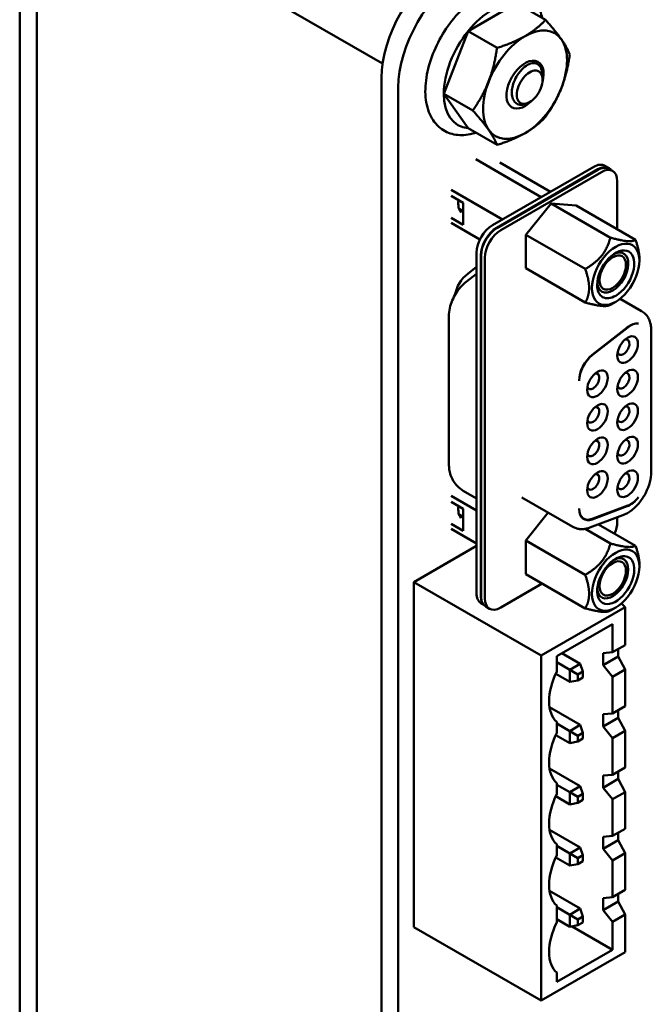
# Model space of a CAD drawing. Units: inches. Extents: x 0.5 to 21.5, y 0.2 to 16.7.
# Drawn here: x 5.1 to 5.4, y 2.8 to 3.3 of the extents above; entities that cross this region are included whole.
import ezdxf

# ---------------------------------------------------------------- set-up
doc = ezdxf.new("R2010")
doc.units = ezdxf.units.IN
doc.header["$MEASUREMENT"] = 0
doc.layers.add('Visible (ANSI)', color=7, linetype='Continuous', lineweight=50)

msp = doc.modelspace()

# ---------------------------------------------------------------- linework, layer by layer
at = {"layer": 'Visible (ANSI)'}
for p, q in [((5.05058, 3.42362), (5.05058, 2.09714)), ((5.05956, 3.41843), (5.05956, 2.09195)), ((5.24114, 3.31525), (5.15963, 3.36232)), ((5.28602, 3.33226), (5.31149, 3.34696)), ((5.31149, 3.34696), (5.32672, 3.33817)), ((5.27328, 3.29943), (5.28602, 3.33226)), ((5.28602, 3.33226), (5.30125, 3.32346)), ((5.3251, 3.30745), (5.32482, 3.31071)), ((5.24058, 2.14666), (5.24058, 3.30772)), ((5.24935, 2.1416), (5.24935, 3.30266)), ((5.27328, 3.29943), (5.28851, 3.29063)), ((5.28602, 3.28131), (5.27328, 3.29943)), ((5.31772, 3.29466), (5.31703, 3.29434)), ((5.28602, 3.28131), (5.30125, 3.27251)), ((5.29007, 3.26498), (5.3245, 3.24511)), ((5.29884, 3.2303), (5.35201, 3.26099)), ((5.35424, 3.25971), (5.30107, 3.22901)), ((5.30121, 3.22883), (5.3541, 3.25937)), ((5.3028, 3.26322), (5.32934, 3.2479)), ((5.36015, 3.26029), (5.35792, 3.26158)), ((5.36001, 3.25996), (5.36196, 3.25883)), ((5.35605, 3.25825), (5.30316, 3.22771)), ((5.2771, 3.24885), (5.30404, 3.23329)), ((5.3644, 3.22817), (5.3644, 3.25342)), ((5.2771, 3.24576), (5.28352, 3.24205)), ((5.2813, 3.23899), (5.28311, 3.23795)), ((5.28301, 3.23789), (5.28134, 3.23885)), ((5.28352, 3.24205), (5.28352, 3.23047)), ((5.3296, 3.2418), (5.31638, 3.22535)), ((5.34283, 3.24062), (5.3296, 3.2418)), ((5.36078, 3.2238), (5.3296, 3.2418)), ((5.37401, 3.22262), (5.34283, 3.24062)), ((5.28352, 3.23047), (5.2771, 3.23418)), ((5.28311, 3.23795), (5.28212, 3.23738)), ((5.29226, 3.2228), (5.2771, 3.23155)), ((5.31638, 3.20772), (5.31638, 3.22535)), ((5.34756, 3.20735), (5.31638, 3.22535)), ((5.29049, 3.0371), (5.29049, 3.21583)), ((5.29272, 3.03582), (5.29272, 3.21454)), ((5.29286, 3.03538), (5.29286, 3.21437)), ((5.29481, 3.21324), (5.29481, 3.03426)), ((5.37605, 3.21262), (5.37605, 3.21177)), ((5.29049, 3.20851), (5.28584, 3.20488)), ((5.31638, 3.20772), (5.34756, 3.18972)), ((5.28512, 3.20069), (5.29049, 3.20488)), ((5.36589, 3.19174), (5.37719, 3.18522)), ((5.36357, 3.19015), (5.36078, 3.18854)), ((5.27598, 3.10471), (5.27598, 3.18239)), ((5.36963, 3.17664), (5.35126, 3.16229)), ((5.35126, 3.16204), (5.36991, 3.17661)), ((5.38226, 3.10083), (5.38226, 3.17496)), ((5.29049, 3.08045), (5.2771, 3.08818)), ((5.28352, 3.09088), (5.29049, 3.08685)), ((5.2771, 3.08509), (5.28352, 3.08138)), ((5.31431, 3.08733), (5.34103, 3.07191)), ((5.36991, 3.08304), (5.35126, 3.07607)), ((5.2813, 3.07833), (5.28311, 3.07728)), ((5.28301, 3.07723), (5.28134, 3.07819)), ((5.28352, 3.06981), (5.28352, 3.08138)), ((5.32816, 3.07934), (5.31638, 3.06469)), ((5.35002, 3.07149), (5.36729, 3.07794)), ((5.35126, 3.07582), (5.36963, 3.08268)), ((5.2771, 3.07352), (5.28352, 3.06981)), ((5.28311, 3.07728), (5.28212, 3.07671)), ((5.34579, 3.07676), (5.34681, 3.07617)), ((5.35456, 3.07319), (5.37401, 3.06196)), ((5.3644, 3.07444), (5.3644, 3.07687)), ((5.2771, 3.07089), (5.29049, 3.06316)), ((5.36078, 3.06314), (5.34749, 3.07082)), ((5.31638, 3.04706), (5.31638, 3.06469)), ((5.34756, 3.04669), (5.31638, 3.06469)), ((5.25749, 3.04288), (5.29049, 3.06193)), ((5.37605, 3.05111), (5.37605, 3.05196)), ((5.34756, 3.02906), (5.31638, 3.04706)), ((5.25749, 3.04288), (5.32438, 3.00426)), ((5.25749, 2.86161), (5.25749, 3.04288)), ((5.32503, 3.04206), (5.30316, 3.02943)), ((5.29412, 3.03101), (5.29294, 3.03169)), ((5.36658, 3.03165), (5.36851, 3.02973)), ((5.2953, 3.02997), (5.29725, 3.02885)), ((5.32438, 3.00426), (5.36851, 3.02973)), ((5.36357, 3.02948), (5.36078, 3.02788)), ((5.36851, 3.02973), (5.36851, 3.00981)), ((5.33259, 3.00393), (5.36187, 3.02084)), ((5.36187, 3.02084), (5.36187, 3.00598)), ((5.33536, 3.00553), (5.34498, 2.99998)), ((5.36187, 3.00598), (5.35692, 3.00557)), ((5.35692, 2.9992), (5.35692, 3.00557)), ((5.36851, 3.00981), (5.36187, 3.00598)), ((5.36488, 3.00771), (5.36488, 3.00379)), ((5.32438, 2.82299), (5.32438, 3.00426)), ((5.33259, 2.99576), (5.33259, 3.00393)), ((5.33946, 2.99679), (5.33259, 3.00076)), ((5.35692, 2.9992), (5.36488, 3.00379)), ((5.36851, 2.99691), (5.36488, 3.00379)), ((5.34498, 2.99998), (5.33946, 2.99679)), ((5.33946, 2.99679), (5.3437, 2.99434)), ((5.33946, 2.99679), (5.33946, 2.99042)), ((5.3437, 2.99434), (5.34639, 2.99589)), ((5.34639, 2.99589), (5.34498, 2.99998)), ((5.34639, 2.99589), (5.34639, 2.99279)), ((5.35692, 2.9992), (5.36187, 2.99308)), ((5.36187, 2.99308), (5.36851, 2.99691)), ((5.36851, 2.99691), (5.36851, 2.97764)), ((5.33208, 2.99469), (5.33946, 2.99042)), ((5.33946, 2.99042), (5.3437, 2.99124)), ((5.3437, 2.99124), (5.3437, 2.99434)), ((5.34639, 2.99279), (5.3437, 2.99124)), ((5.36187, 2.99308), (5.36187, 2.97381)), ((5.32886, 2.97711), (5.34498, 2.96781)), ((5.36851, 2.97764), (5.36187, 2.97381)), ((5.36488, 2.97554), (5.36488, 2.97162)), ((5.33259, 2.96359), (5.33259, 2.96947)), ((5.36187, 2.97381), (5.35692, 2.9734)), ((5.35692, 2.96703), (5.35692, 2.9734)), ((5.35692, 2.96703), (5.36488, 2.97162)), ((5.36851, 2.96474), (5.36488, 2.97162)), ((5.33946, 2.96462), (5.33259, 2.96859)), ((5.34498, 2.96781), (5.33946, 2.96462)), ((5.33946, 2.96462), (5.3437, 2.96217)), ((5.33946, 2.96462), (5.33946, 2.95825)), ((5.34498, 2.96781), (5.34639, 2.96372)), ((5.35692, 2.96703), (5.36187, 2.96091)), ((5.36187, 2.96091), (5.36851, 2.96474)), ((5.36851, 2.96474), (5.36851, 2.94547)), ((5.33208, 2.96252), (5.33946, 2.95825)), ((5.33946, 2.95825), (5.3437, 2.95907)), ((5.3437, 2.96217), (5.34639, 2.96372)), ((5.3437, 2.95907), (5.3437, 2.96217)), ((5.34639, 2.96062), (5.3437, 2.95907)), ((5.34639, 2.96372), (5.34639, 2.96062)), ((5.36187, 2.96091), (5.36187, 2.94164)), ((5.32886, 2.94494), (5.34498, 2.93564)), ((5.36851, 2.94547), (5.36187, 2.94164)), ((5.36488, 2.94337), (5.36488, 2.93945)), ((5.36187, 2.94164), (5.35692, 2.94123)), ((5.35692, 2.93486), (5.35692, 2.94123)), ((5.35692, 2.93486), (5.36488, 2.93945)), ((5.36851, 2.93257), (5.36488, 2.93945)), ((5.33259, 2.93142), (5.33259, 2.9373)), ((5.33946, 2.93245), (5.33259, 2.93642)), ((5.34498, 2.93564), (5.33946, 2.93245)), ((5.34639, 2.93155), (5.34498, 2.93564)), ((5.35692, 2.93486), (5.36187, 2.92874)), ((5.33208, 2.93035), (5.33946, 2.92608)), ((5.33946, 2.93245), (5.3437, 2.93)), ((5.33946, 2.93245), (5.33946, 2.92608)), ((5.3437, 2.93), (5.34639, 2.93155)), ((5.3437, 2.9269), (5.3437, 2.93)), ((5.34639, 2.92845), (5.3437, 2.9269)), ((5.34639, 2.93155), (5.34639, 2.92845)), ((5.36187, 2.92874), (5.36851, 2.93257)), ((5.36187, 2.92874), (5.36187, 2.90947)), ((5.36851, 2.93257), (5.36851, 2.9133)), ((5.3437, 2.9269), (5.33946, 2.92608)), ((5.32886, 2.91277), (5.34498, 2.90347)), ((5.36851, 2.9133), (5.36187, 2.90947)), ((5.36187, 2.90947), (5.35692, 2.90906)), ((5.35692, 2.90269), (5.35692, 2.90906)), ((5.35692, 2.90269), (5.36488, 2.90728)), ((5.36488, 2.9112), (5.36488, 2.90728)), ((5.36851, 2.9004), (5.36488, 2.90728)), ((5.33259, 2.89925), (5.33259, 2.90513)), ((5.33946, 2.90028), (5.33259, 2.90425)), ((5.34498, 2.90347), (5.33946, 2.90028)), ((5.34498, 2.90347), (5.34639, 2.89938)), ((5.35692, 2.90269), (5.36187, 2.89657)), ((5.33208, 2.89818), (5.33946, 2.89391)), ((5.33946, 2.90028), (5.3437, 2.89783)), ((5.33946, 2.90028), (5.33946, 2.89391)), ((5.3437, 2.89783), (5.34639, 2.89938)), ((5.3437, 2.89473), (5.3437, 2.89783)), ((5.34639, 2.89938), (5.34639, 2.89628)), ((5.36187, 2.89657), (5.36851, 2.9004)), ((5.36851, 2.9004), (5.36851, 2.88113)), ((5.33946, 2.89391), (5.3437, 2.89473)), ((5.34639, 2.89628), (5.3437, 2.89473)), ((5.36187, 2.89657), (5.36187, 2.8773)), ((5.32886, 2.8806), (5.34498, 2.8713)), ((5.36187, 2.8773), (5.35692, 2.87689)), ((5.35692, 2.87052), (5.35692, 2.87689)), ((5.36851, 2.88113), (5.36187, 2.8773)), ((5.36488, 2.87903), (5.36488, 2.87511)), ((5.33259, 2.86398), (5.33259, 2.87296)), ((5.33946, 2.86811), (5.33259, 2.87208)), ((5.34498, 2.8713), (5.33946, 2.86811)), ((5.34639, 2.86721), (5.34498, 2.8713)), ((5.35692, 2.87052), (5.36488, 2.87511)), ((5.36851, 2.86823), (5.36488, 2.87511)), ((5.33259, 2.86571), (5.33946, 2.86174)), ((5.33946, 2.86811), (5.3437, 2.86566)), ((5.33946, 2.86811), (5.33946, 2.86174)), ((5.3437, 2.86566), (5.34639, 2.86721)), ((5.34639, 2.86721), (5.34639, 2.86411)), ((5.35692, 2.87052), (5.36187, 2.8644)), ((5.36187, 2.8644), (5.36851, 2.86823)), ((5.36851, 2.86823), (5.36851, 2.84847)), ((5.25749, 2.86161), (5.32438, 2.82299)), ((5.3437, 2.86256), (5.33946, 2.86174)), ((5.36187, 2.8497), (5.34062, 2.86197)), ((5.3437, 2.86256), (5.3437, 2.86566)), ((5.34639, 2.86411), (5.3437, 2.86256)), ((5.36187, 2.8644), (5.36187, 2.8497)), ((5.36851, 2.84847), (5.32438, 2.82299)), ((5.36187, 2.8497), (5.33259, 2.83279)), ((5.33259, 2.83279), (5.33259, 2.83769))]:
    msp.add_line(p, q, dxfattribs=at)
for centre, major_axis, start_param, end_param in [((5.27537, 3.3278), (0.0246, 0.04261), 0.7854, 2.356192), ((5.28414, 3.32274), (0.0246, 0.04261), 0.7854, 2.356192), ((5.29875, 3.31413), (0.01801, 0.0312), 0.261799, 1.308997), ((5.29875, 3.31413), (-0.01801, -0.0312), 4.45059, 5.497787), ((5.31596, 3.3042), (0.0156, 0.02702), 6.021386, 7.068583), ((5.31596, 3.3042), (-0.0156, -0.02702), 3.926991, 4.974188), ((5.31596, 3.3042), (0.0156, 0.02702), 4.974188, 6.021386), ((5.31596, 3.3042), (0.00689, 0.01194), 5.127732, 10.580232), ((5.31836, 3.30282), (0.00479, 0.0083), 5.497787, 8.63938), ((5.31596, 3.3042), (-0.0156, -0.02702), 4.974188, 6.021386), ((5.31836, 3.30282), (-0.00479, -0.0083), 5.497787, 8.63938), ((5.31596, 3.3042), (0.0156, 0.02702), 3.926991, 4.974188), ((5.29875, 3.31413), (-0.01801, -0.0312), 5.497787, 6.544985), ((5.31356, 3.30558), (-0.0052, -0.00901), 0.231131, 0.23115), ((5.31596, 3.3042), (-0.0156, -0.02702), 6.021386, 7.068583), ((5.35201, 3.25135), (0.00591, 0.01023), 0, 0.785398), ((5.3541, 3.24973), (0.00591, 0.01023), 0, 0.785398), ((5.35424, 3.25007), (0.00591, 0.01023), 6.034996, 7.068583), ((5.35605, 3.2486), (0.00591, 0.01023), 5.497787, 7.068583), ((5.28951, 3.24678), (-0.0061, -0.01057), 5.332903, 6.074576), ((5.29884, 3.22065), (-0.00591, -0.01023), 3.926991, 5.497787), ((5.30107, 3.21937), (0.00591, 0.01023), 0.785398, 2.356194), ((5.30121, 3.21919), (-0.00591, -0.01023), 3.926991, 5.497787), ((5.30316, 3.21806), (0.00591, 0.01023), 0.785398, 2.356194), ((5.36357, 3.20456), (0.00883, 0.01529), 5.497787, 8.63938), ((5.36357, 3.20456), (0.00689, 0.01193), 3.926991, 8.63938), ((5.36199, 3.20548), (-0.00492, -0.00852), 3.926991, 7.068583), ((5.36199, 3.20548), (0.00577, 0.01), 3.926992, 6.97594), ((5.36199, 3.20548), (0.00492, 0.00852), 3.926991, 7.068583), ((5.36357, 3.20456), (-0.00883, -0.01529), 5.497787, 8.63938), ((5.28729, 3.19622), (-0.00591, -0.01023), 4.101524, 5.26802), ((5.36357, 3.20456), (-0.00689, -0.01193), 5.497787, 7.068584), ((5.36199, 3.20548), (-0.00577, -0.01), 5.590431, 7.068585), ((5.37108, 3.16798), (0.00591, 0.01023), 0.225541, 0.959931), ((5.37136, 3.16795), (0.00591, 0.01023), 0.264416, 0.959931), ((5.3698, 3.16499), (-0.00384, -0.00665), 3.926991, 7.068583), ((5.3698, 3.16499), (0.00384, 0.00665), 3.926991, 7.068583), ((5.36758, 3.16628), (0.00226, 0.00392), 3.926991, 6.762469), ((5.35271, 3.15363), (-0.00591, -0.01023), 4.101524, 5.497796), ((5.35271, 3.15338), (0.00591, 0.01023), 0.959931, 2.330328), ((5.36758, 3.16628), (-0.00226, -0.00392), 5.803901, 7.068583), ((5.3698, 3.14738), (0.00384, 0.00665), 3.926991, 7.068583), ((5.35399, 3.14705), (-0.00384, -0.00665), 3.926991, 7.068583), ((5.35176, 3.14834), (0.00226, 0.00392), 3.926991, 6.76247), ((5.35399, 3.14705), (0.00384, 0.00665), 3.926991, 7.068583), ((5.3698, 3.14738), (-0.00384, -0.00665), 3.926991, 7.068583), ((5.36758, 3.14866), (0.00226, 0.00392), 3.926991, 6.762469), ((5.35176, 3.14834), (-0.00226, -0.00392), 5.803901, 7.068583), ((5.36758, 3.14866), (-0.00226, -0.00392), 5.803901, 7.068583), ((5.35399, 3.12944), (-0.00384, -0.00665), 3.926991, 7.068583), ((5.35176, 3.13072), (0.00226, 0.00392), 3.926991, 6.76247), ((5.35399, 3.12944), (0.00384, 0.00665), 3.926991, 7.068583), ((5.3698, 3.12976), (-0.00384, -0.00665), 3.926991, 7.068583), ((5.36758, 3.13105), (0.00226, 0.00392), 3.926991, 6.762469), ((5.3698, 3.12976), (0.00384, 0.00665), 3.926991, 7.068583), ((5.35176, 3.13072), (-0.00226, -0.00392), 5.803901, 7.068583), ((5.36758, 3.13105), (-0.00226, -0.00392), 5.803901, 7.068583), ((5.35399, 3.11182), (0.00384, 0.00665), 3.926991, 7.068583), ((5.3698, 3.11214), (0.00384, 0.00665), 3.926991, 7.068583), ((5.35399, 3.11182), (-0.00384, -0.00665), 3.926991, 7.068583), ((5.35176, 3.11311), (0.00226, 0.00392), 3.926991, 6.76247), ((5.3698, 3.11214), (-0.00384, -0.00665), 3.926991, 7.068583), ((5.36758, 3.11343), (0.00226, 0.00392), 3.926991, 6.762469), ((5.35176, 3.11311), (-0.00226, -0.00392), 5.803901, 7.068583), ((5.36758, 3.11343), (-0.00226, -0.00392), 5.803901, 7.068583), ((5.35399, 3.09421), (-0.00384, -0.00665), 3.926991, 7.068583), ((5.35176, 3.09549), (0.00226, 0.00392), 3.926991, 6.76247), ((5.35399, 3.09421), (0.00384, 0.00665), 3.926991, 7.068583), ((5.3698, 3.09453), (-0.00384, -0.00665), 3.926991, 7.068583), ((5.36758, 3.09581), (0.00226, 0.00392), 3.926991, 6.762469), ((5.3698, 3.09453), (0.00384, 0.00665), 3.926991, 7.068583), ((5.35176, 3.09549), (-0.00226, -0.00392), 5.803901, 7.068583), ((5.36758, 3.09581), (-0.00226, -0.00392), 5.803901, 7.068583), ((5.37108, 3.09302), (0.00591, 0.01023), 3.752458, 4.486848), ((5.37136, 3.09337), (-0.00591, -0.01023), 0.610865, 1.30638), ((5.28951, 3.08612), (-0.0061, -0.01057), 5.332902, 6.074576), ((5.35271, 3.08615), (-0.00591, -0.01023), 5.497759, 6.894051), ((5.35271, 3.0864), (-0.00591, -0.01023), 5.523634, 6.894051), ((5.35076, 3.08728), (-0.00591, -0.01023), 0.165749, 0.191595), ((5.35605, 3.06962), (-0.00591, -0.01023), 1.770684, 2.356194), ((5.36357, 3.0439), (0.00883, 0.01529), 5.497787, 8.63938), ((5.36357, 3.0439), (-0.00689, -0.01193), 3.926991, 8.63938), ((5.36199, 3.04481), (-0.00492, -0.00852), 3.926991, 7.068583), ((5.36199, 3.04481), (0.00492, 0.00852), 3.926991, 7.068583), ((5.36199, 3.04481), (0.00577, 0.01), 5.497787, 6.97594), ((5.36357, 3.0439), (0.00689, 0.01193), 5.497787, 7.068584), ((5.36357, 3.0439), (-0.00883, -0.01529), 5.497787, 8.63938), ((5.36199, 3.04481), (-0.00577, -0.01), 5.590431, 8.63938), ((5.29884, 3.04192), (-0.00591, -0.01023), 5.497787, 6.283185), ((5.30107, 3.04064), (0.00591, 0.01023), 2.356194, 2.687021), ((5.30121, 3.0402), (-0.00591, -0.01023), 5.497787, 5.77273), ((5.30121, 3.0402), (-0.00591, -0.01023), 5.77273, 6.283185), ((5.30316, 3.03908), (-0.00591, -0.01023), 5.497787, 7.068583), ((5.34701, 2.99093), (-0.013, -0.02252), 4.829066, 5.497787), ((5.34701, 2.99096), (-0.013, -0.02252), 5.499293, 6.16651), ((5.34701, 2.95876), (-0.013, -0.02252), 4.829066, 5.497787), ((5.34701, 2.95879), (-0.013, -0.02252), 5.499293, 6.16651), ((5.34701, 2.92659), (-0.013, -0.02252), 4.829066, 5.497787), ((5.34701, 2.92662), (-0.013, -0.02252), 5.499293, 6.16651), ((5.34701, 2.89442), (-0.013, -0.02252), 4.829066, 5.497787), ((5.34701, 2.89445), (-0.013, -0.02252), 5.499293, 6.16651), ((5.34701, 2.85915), (-0.013, -0.02252), 4.829066, 5.497787), ((5.34701, 2.85918), (-0.013, -0.02252), 5.499293, 6.16651)]:
    msp.add_ellipse(centre, major_axis=major_axis, ratio=0.57735, start_param=start_param, end_param=end_param, dxfattribs=at)
for points, knots in [([(5.32491, 3.33922), (5.32464, 3.3405), (5.32429, 3.34173), (5.32273, 3.34599), (5.32103, 3.34871), (5.3168, 3.35264), (5.3144, 3.35398), (5.3092, 3.35545), (5.3064, 3.35558), (5.30038, 3.35473), (5.29715, 3.35361), (5.2906, 3.35018), (5.2873, 3.34779), (5.28107, 3.34205), (5.27814, 3.33869), (5.27296, 3.33139), (5.2707, 3.32744), (5.26704, 3.31932), (5.26563, 3.31514), (5.26384, 3.30691), (5.26345, 3.30286), (5.26382, 3.29527), (5.26457, 3.29173), (5.26725, 3.28574), (5.26911, 3.28323), (5.27356, 3.27972), (5.27602, 3.27859), (5.28135, 3.27749), (5.28422, 3.27755), (5.28811, 3.27835), (5.28911, 3.27861), (5.29011, 3.27894)], [0.213782, 0.213782, 0.213782, 0.213782, 0.335866, 0.335866, 0.653654, 0.653654, 0.931221, 0.931221, 1.210105, 1.210105, 1.52503, 1.52503, 1.860267, 1.860267, 2.195346, 2.195346, 2.528162, 2.528162, 2.861022, 2.861022, 3.196175, 3.196175, 3.531246, 3.531246, 3.842588, 3.842588, 4.116586, 4.116586, 4.400203, 4.400203, 4.498607, 4.498607, 4.498607, 4.498607]), ([(5.30909, 3.29898), (5.30899, 3.29995), (5.30903, 3.301), (5.30938, 3.3032), (5.30968, 3.30434), (5.31062, 3.30688), (5.31132, 3.30825), (5.31257, 3.31015), (5.31302, 3.31075), (5.31444, 3.31243), (5.31546, 3.31337), (5.31756, 3.31478), (5.31862, 3.31524), (5.32064, 3.31561), (5.32157, 3.31551), (5.32315, 3.31472), (5.32378, 3.31405), (5.32442, 3.31268), (5.32459, 3.31217), (5.32475, 3.31132), (5.32479, 3.31102), (5.32482, 3.31071)], [-0.4895128, -0.4895128, -0.4895128, -0.4895128, -0.4439654, -0.4439654, -0.3981571, -0.3981571, -0.3398505, -0.3398505, -0.31034, -0.31034, -0.2508708, -0.2508708, -0.189963, -0.189963, -0.1268612, -0.1268612, -0.0637206, -0.0637206, -0.0322719, -0.0322719, -0.0158648, -0.0158648, -0.0158648, -0.0158648]), ([(5.31662, 3.29416), (5.31615, 3.29396), (5.31568, 3.29382), (5.31477, 3.29363), (5.31433, 3.29359), (5.31302, 3.29361), (5.31223, 3.29384), (5.31086, 3.29471), (5.31029, 3.29534), (5.30945, 3.29694), (5.30919, 3.2979), (5.30909, 3.29898)], [-0.1966659, -0.1966659, -0.1966659, -0.1966659, -0.172595, -0.172595, -0.1486453, -0.1486453, -0.0994056, -0.0994056, -0.0502198, -0.0502198, -0.0000141, -0.0000141, -0.0000141, -0.0000141]), ([(5.31498, 3.29339), (5.31521, 3.2935), (5.31544, 3.29362), (5.31567, 3.29375), (5.31576, 3.2938), (5.31585, 3.29386), (5.31594, 3.29391)], [0.1862779, 0.1862779, 0.1862779, 0.1862779, 0.22222222, 0.22222222, 0.22222222, 0.2365031, 0.2365031, 0.2365031, 0.2365031]), ([(5.27598, 3.18239), (5.27598, 3.18394), (5.27616, 3.1854), (5.27677, 3.18819), (5.27719, 3.18952), (5.27824, 3.19206), (5.27887, 3.19328), (5.28031, 3.19561), (5.28112, 3.19672), (5.28295, 3.19881), (5.28397, 3.19979), (5.28512, 3.20069)], [1.570796, 1.570796, 1.570796, 1.570796, 1.850049, 1.850049, 2.129302, 2.129302, 2.408554, 2.408554, 2.687807, 2.687807, 2.96706, 2.96706, 2.96706, 2.96706]), ([(5.37719, 3.18522), (5.37789, 3.18481), (5.37854, 3.18431), (5.37967, 3.18317), (5.38015, 3.18253), (5.38096, 3.18116), (5.38129, 3.18044), (5.38179, 3.17894), (5.38197, 3.17816), (5.3822, 3.17658), (5.38226, 3.17578), (5.38226, 3.17496)], [3.9269908, 3.9269908, 3.9269908, 3.9269908, 4.0840704, 4.0840704, 4.2411501, 4.2411501, 4.3982297, 4.3982297, 4.5553093, 4.5553093, 4.712389, 4.712389, 4.712389, 4.712389]), ([(5.34436, 3.14881), (5.34436, 3.14878), (5.34436, 3.14873), (5.34436, 3.14864), (5.34436, 3.14859), (5.34436, 3.14856)], [0.00016, 0.00016, 0.00016, 0.00016, 0.3333333, 0.6666667, 1, 1, 1, 1]), ([(5.28352, 3.09088), (5.28238, 3.09153), (5.28134, 3.09234), (5.27956, 3.09414), (5.27882, 3.09513), (5.27764, 3.09712), (5.2772, 3.09813), (5.27654, 3.10011), (5.27632, 3.10107), (5.27604, 3.10294), (5.27598, 3.10384), (5.27598, 3.10471)], [0.7853982, 0.7853982, 0.7853982, 0.7853982, 0.9424778, 0.9424778, 1.0995574, 1.0995574, 1.2566371, 1.2566371, 1.4137167, 1.4137167, 1.5707963, 1.5707963, 1.5707963, 1.5707963]), ([(5.38226, 3.10083), (5.38226, 3.09901), (5.38199, 3.09714), (5.38099, 3.0934), (5.38026, 3.09154), (5.37844, 3.08797), (5.37734, 3.08627), (5.37486, 3.08319), (5.37348, 3.0818), (5.37052, 3.07949), (5.36895, 3.07856), (5.36729, 3.07794)], [4.712389, 4.712389, 4.712389, 4.712389, 5.061455, 5.061455, 5.410521, 5.410521, 5.759587, 5.759587, 6.108652, 6.108652, 6.457718, 6.457718, 6.457718, 6.457718]), ([(5.35002, 3.07149), (5.34944, 3.07128), (5.34885, 3.0711), (5.34765, 3.07083), (5.34704, 3.07074), (5.34582, 3.07066), (5.3452, 3.07067), (5.34396, 3.07082), (5.34335, 3.07095), (5.34216, 3.07133), (5.34158, 3.07159), (5.34103, 3.07191)], [0.1745329, 0.1745329, 0.1745329, 0.1745329, 0.296706, 0.296706, 0.418879, 0.418879, 0.5410521, 0.5410521, 0.6632251, 0.6632251, 0.7853982, 0.7853982, 0.7853982, 0.7853982])]:
    msp.add_open_spline(points, degree=3, knots=knots, dxfattribs=at)
for points, weights in [([(5.31596, 3.32968), (5.32187, 3.33309), (5.32672, 3.33817)], [1, 1.0379548493, 1]), ([(5.32672, 3.33817), (5.33211, 3.33218), (5.33506, 3.32797)], [1, 1.0379548493, 1]), ([(5.30125, 3.32346), (5.31004, 3.32627), (5.31596, 3.32968)], [1, 1.0379548493, 1]), ([(5.33506, 3.32797), (5.33802, 3.32377), (5.33946, 3.32005)], [1, 1.0379548493, 1]), ([(5.29685, 3.30591), (5.29981, 3.31353), (5.30125, 3.32346)], [1, 1.0379548493, 1]), ([(5.33946, 3.32005), (5.33802, 3.31011), (5.33506, 3.3025)], [1, 1.0379548493, 1]), ([(5.28851, 3.29063), (5.29389, 3.29829), (5.29685, 3.30591)], [1, 1.0379548493, 1]), ([(5.33506, 3.3025), (5.33211, 3.29488), (5.32672, 3.28722)], [1, 1.0379548493, 1]), ([(5.29685, 3.28044), (5.29389, 3.28464), (5.28851, 3.29063)], [1, 1.0379548493, 1]), ([(5.32672, 3.28722), (5.32187, 3.28214), (5.31596, 3.27873)], [1, 1.0379548493, 1]), ([(5.30125, 3.27251), (5.29981, 3.27623), (5.29685, 3.28044)], [1, 1.0379548493, 1]), ([(5.31596, 3.27873), (5.31004, 3.27532), (5.30125, 3.27251)], [1, 1.0379548493, 1]), ([(5.34756, 3.20735), (5.35799, 3.21337), (5.36078, 3.2238)], [2.28971396209, 2.64393394498, 2.28971396222]), ([(5.36078, 3.2238), (5.37121, 3.22101), (5.37401, 3.22262)], [2.28971396222, 2.64393394508, 2.28971396189]), ([(5.37401, 3.22262), (5.37605, 3.21672), (5.37605, 3.21262)], [2.28971396209, 2.46682395357, 2.46682395357]), ([(5.34961, 3.19735), (5.34961, 3.20145), (5.34756, 3.20735)], [2.46682395357, 2.46682395357, 2.28971396189]), ([(5.34756, 3.18972), (5.34961, 3.19326), (5.34961, 3.19735)], [2.289713964, 2.46682395357, 2.46682395357]), ([(5.36078, 3.18854), (5.35799, 3.18693), (5.34756, 3.18972)], [2.28971396222, 2.6439339446, 2.28971396283]), ([(5.34756, 3.04669), (5.35799, 3.05271), (5.36078, 3.06314)], [2.28971396222, 2.64393394491, 2.28971396222]), ([(5.36078, 3.06314), (5.37121, 3.06034), (5.37401, 3.06196)], [2.28971396222, 2.64393394461, 2.28971396284]), ([(5.37401, 3.06196), (5.37605, 3.05605), (5.37605, 3.05196)], [2.289713964, 2.46682395357, 2.46682395357]), ([(5.34961, 3.03669), (5.34961, 3.04078), (5.34756, 3.04669)], [2.46682395357, 2.46682395357, 2.28971396222]), ([(5.34756, 3.02906), (5.34961, 3.0326), (5.34961, 3.03669)], [2.28971396209, 2.46682395357, 2.46682395357]), ([(5.36078, 3.02788), (5.35799, 3.02626), (5.34756, 3.02906)], [2.28971396222, 2.64393394508, 2.28971396189])]:
    msp.add_rational_spline(points, weights, degree=2, dxfattribs=at)
for points in [[(5.31703, 3.29434), (5.3169, 3.29427), (5.31676, 3.29421), (5.31662, 3.29416)], [(5.34436, 3.08133), (5.34436, 3.08141), (5.34436, 3.0815), (5.34436, 3.08158)]]:
    msp.add_open_spline(points, degree=3, dxfattribs=at)

doc.saveas('drawing.dxf')
